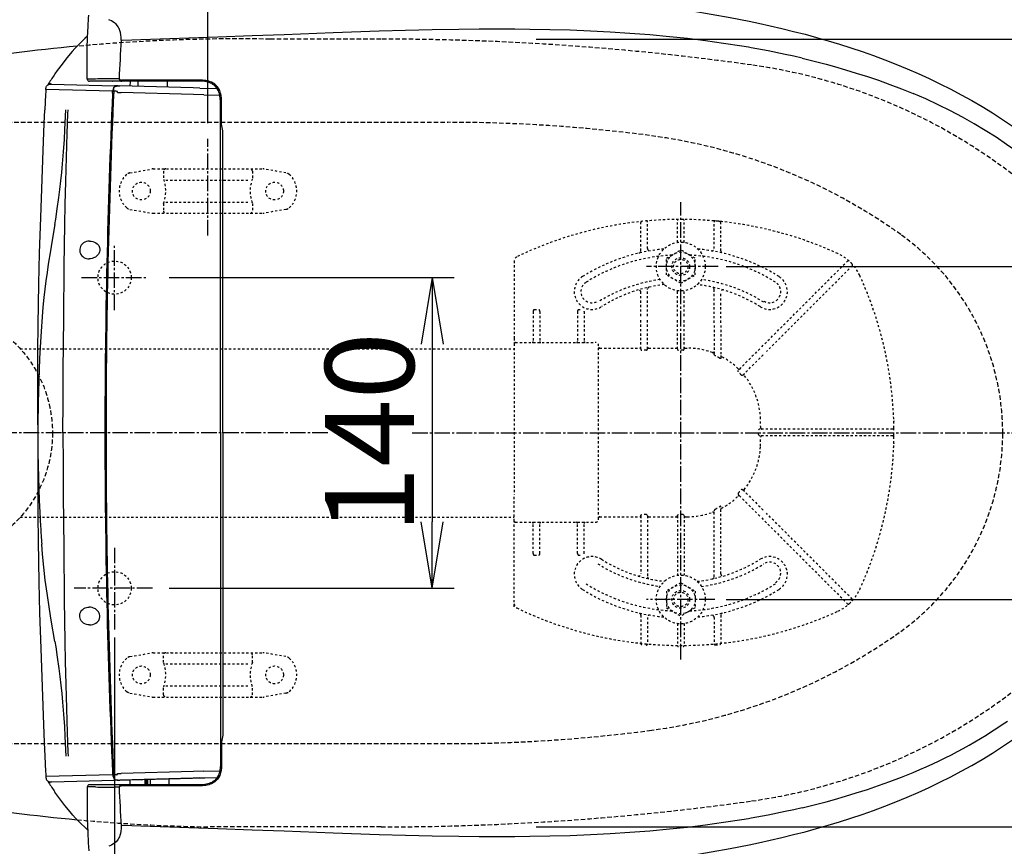
# Model space of a CAD drawing. Extents: x -22355 to 2010, y -22466 to 2905.
# Drawn here: x 587 to 1031, y 2224 to 2596 of the extents above; entities that cross this region are included whole.
import ezdxf

# ---------------------------------------------------------------- set-up
doc = ezdxf.new("R2010")
doc.units = 0
for name, pattern in [('EXLTYPE1', [3, 2, -1]), ('EXLTYPE2', [2, 1, -1]), ('EXLTYPE3', [10, 7, -1, 1, -1])]:
    doc.linetypes.add(name, pattern=pattern)
doc.layers.get('0').update_dxf_attribs({"linetype": 'CONTINUOUS'})
doc.layers.get('DEFPOINTS').update_dxf_attribs({"linetype": 'CONTINUOUS'})
for name, color, linetype in [('便器', 7, 'CONTINUOUS'), ('便座', 7, 'CONTINUOUS'), ('寸法', 7, 'CONTINUOUS'), ('ｱｼﾞｬｽﾀｰ', 7, 'CONTINUOUS')]:
    doc.layers.add(name, color=color, linetype=linetype)
doc.styles.add('EXCADDIM1', font='monotxt', dxfattribs={"width": 0.84, "bigfont": 'extfont'})
doc.styles.add('EXCADDIM3', font='monotxt', dxfattribs={"width": 0.74, "bigfont": 'extfont'})
doc.styles.get("Standard").update_dxf_attribs({"font": 'monotxt', "bigfont": 'extfont'})
doc.dimstyles.new('ISO-25', dxfattribs={"dimtxt": 2.5, "dimasz": 2.5, "dimexe": 1.25, "dimexo": 0.625, "dimtad": 1, "dimtxsty": 'STANDARD', "dimcen": 2.5, "dimazin": 3, "dimtfac": 1, "dimtmove": 0, "dimatfit": 3})

# ---------------------------------------------------------------- blocks, each defined once
blk = doc.blocks.new('EX_NORM')
at = {"color": 0, "linetype": 'CONTINUOUS'}
for q in [(-1, 0.167), (-1, 0), (-1, -0.167)]:
    blk.add_line((0, 0), q, dxfattribs=at)
blk = doc.blocks.new('*D33')
at = {"layer": 'DEFPOINTS', "color": 0}
for p in [(814.93, 2587.5), (814.93, 2232.5), (1243.5, 2232.5)]:
    blk.add_point(p, dxfattribs=at)
at = {"layer": '寸法', "color": 3, "linetype": 'CONTINUOUS'}
for p, q in [((819.93, 2587.5), (1253.5, 2587.5)), ((1243.5, 2557.5), (1243.5, 2262.5)), ((819.93, 2232.5), (1253.5, 2232.5))]:
    blk.add_line(p, q, dxfattribs=at)
at = {"layer": '寸法', "color": 3, "xscale": 30, "yscale": 30, "zscale": 30}
for p, rotation in [((1243.5, 2587.5), 90), ((1243.5, 2232.5), 270)]:
    blk.add_blockref('EX_NORM', p, dxfattribs=dict(at, rotation=rotation))
at = {"layer": '寸法', "color": 2, "insert": (1220, 2410), "char_height": 40, "attachment_point": 5, "rotation": 90, "style": 'EXCADDIM1'}
blk.add_mtext('355', dxfattribs=at)
blk = doc.blocks.new('*D34')
at = {"layer": 'DEFPOINTS', "color": 0}
for p in [(887, 2485), (887, 2335), (1181.5, 2335)]:
    blk.add_point(p, dxfattribs=at)
at = {"layer": '寸法', "color": 3, "linetype": 'CONTINUOUS'}
for p, q in [((905.5, 2485), (1191.5, 2485)), ((1181.5, 2455), (1181.5, 2365)), ((905.5, 2335), (1191.5, 2335))]:
    blk.add_line(p, q, dxfattribs=at)
at = {"layer": '寸法', "color": 3, "xscale": 30, "yscale": 30, "zscale": 30}
for p, rotation in [((1181.5, 2485), 90), ((1181.5, 2335), 270)]:
    blk.add_blockref('EX_NORM', p, dxfattribs=dict(at, rotation=rotation))
at = {"layer": '寸法', "color": 2, "insert": (1158, 2410), "char_height": 40, "attachment_point": 5, "rotation": 90, "style": 'EXCADDIM1'}
blk.add_mtext('150', dxfattribs=at)
blk = doc.blocks.new('*D35')
at = {"layer": 'DEFPOINTS', "color": 0}
for p in [(1100, 2410), (630, 2347), (630, 2086)]:
    blk.add_point(p, dxfattribs=at)
at = {"layer": '寸法', "color": 3, "linetype": 'CONTINUOUS'}
for p, q in [((630, 2317.8), (630, 2076)), ((1070, 2086), (660, 2086))]:
    blk.add_line(p, q, dxfattribs=at)
at = {"layer": '寸法', "color": 3, "xscale": 30, "yscale": 30, "zscale": 30, "rotation": 180}
blk.add_blockref('EX_NORM', (630, 2086), dxfattribs=at)
at = {"layer": '寸法', "color": 3, "xscale": 30, "yscale": 30, "zscale": 30}
blk.add_blockref('EX_NORM', (1100, 2086), dxfattribs=at)
at = {"layer": '寸法', "color": 2, "insert": (865, 2109.5), "char_height": 40, "attachment_point": 5, "style": 'EXCADDIM1'}
blk.add_mtext('470', dxfattribs=at)
blk = doc.blocks.new('*D36')
at = {"layer": 'DEFPOINTS', "color": 0}
for p in [(1100, 2410), (345, 2399), (345, 1977)]:
    blk.add_point(p, dxfattribs=at)
at = {"layer": '寸法', "color": 3, "linetype": 'CONTINUOUS'}
for p, q in [((1100, 2403), (1100, 1967)), ((1070, 1977), (375, 1977))]:
    blk.add_line(p, q, dxfattribs=at)
at = {"layer": '寸法', "color": 3, "xscale": 30, "yscale": 30, "zscale": 30, "rotation": 180}
blk.add_blockref('EX_NORM', (345, 1977), dxfattribs=at)
at = {"layer": '寸法', "color": 3, "xscale": 30, "yscale": 30, "zscale": 30}
blk.add_blockref('EX_NORM', (1100, 1977), dxfattribs=at)
at = {"layer": '寸法', "color": 2, "insert": (722.5, 2000.5), "char_height": 40, "attachment_point": 5, "style": 'EXCADDIM1'}
blk.add_mtext('755', dxfattribs=at)
blk = doc.blocks.new('*D39')
at = {"layer": 'DEFPOINTS', "color": 0}
for p in [(672, 2740), (672, 2542.6), (345, 2410)]:
    blk.add_point(p, dxfattribs=at)
at = {"layer": '寸法', "color": 3, "linetype": 'CONTINUOUS'}
for p, q in [((672, 2549.6), (672, 2750)), ((375, 2740), (642, 2740))]:
    blk.add_line(p, q, dxfattribs=at)
at = {"layer": '寸法', "color": 3, "xscale": 30, "yscale": 30, "zscale": 30, "rotation": 180}
blk.add_blockref('EX_NORM', (345, 2740), dxfattribs=at)
at = {"layer": '寸法', "color": 3, "xscale": 30, "yscale": 30, "zscale": 30}
blk.add_blockref('EX_NORM', (672, 2740), dxfattribs=at)
at = {"layer": '寸法', "color": 2, "insert": (508.5, 2763.5), "char_height": 40, "attachment_point": 5, "style": 'EXCADDIM1'}
blk.add_mtext('（327）', dxfattribs=at)
blk = doc.blocks.new('*D40')
at = {"layer": 'DEFPOINTS', "color": 0}
for p in [(647.63, 2480), (647.63, 2340), (773, 2340)]:
    blk.add_point(p, dxfattribs=at)
at = {"layer": '寸法', "color": 3, "linetype": 'CONTINUOUS'}
for p, q in [((654.63, 2480), (783, 2480)), ((773, 2450), (773, 2370)), ((654.63, 2340), (783, 2340))]:
    blk.add_line(p, q, dxfattribs=at)
at = {"layer": '寸法', "color": 3, "xscale": 30, "yscale": 30, "zscale": 30}
for p, rotation in [((773, 2480), 90), ((773, 2340), 270)]:
    blk.add_blockref('EX_NORM', p, dxfattribs=dict(at, rotation=rotation))
at = {"layer": '寸法', "color": 2, "insert": (750, 2410), "char_height": 40, "attachment_point": 5, "rotation": 90, "style": 'EXCADDIM3'}
blk.add_mtext('140', dxfattribs=at)
blk = doc.blocks.new('*D44')
at = {"layer": 'DEFPOINTS', "color": 0}
for p in [(364.68, 2410), (1100, 2410), (364.68, 2028)]:
    blk.add_point(p, dxfattribs=at)
at = {"layer": '寸法', "color": 3, "linetype": 'CONTINUOUS'}
for p, q in [((364.68, 2403), (364.68, 2018)), ((1070, 2028), (394.68, 2028))]:
    blk.add_line(p, q, dxfattribs=at)
at = {"layer": '寸法', "color": 3, "xscale": 30, "yscale": 30, "zscale": 30, "rotation": 180}
blk.add_blockref('EX_NORM', (364.68, 2028), dxfattribs=at)
at = {"layer": '寸法', "color": 3, "xscale": 30, "yscale": 30, "zscale": 30}
blk.add_blockref('EX_NORM', (1100, 2028), dxfattribs=at)
at = {"layer": '寸法', "color": 2, "insert": (732.34, 2051.5), "char_height": 40, "attachment_point": 5, "style": 'EXCADDIM1'}
blk.add_mtext('735', dxfattribs=at)

msp = doc.modelspace()

# ---------------------------------------------------------------- linework, layer by layer
at = {"layer": '便器', "color": 2, "linetype": 'EXLTYPE1'}
for p, q in [((750, 2587.5), (700, 2587.5)), ((750, 2232.5), (672.275, 2232.5))]:
    msp.add_line(p, q, dxfattribs=at)
at = {"layer": '便器', "color": 6, "linetype": 'EXLTYPE1'}
for p, q in [((443.784, 2550), (780, 2550)), ((443.784, 2270), (780, 2270))]:
    msp.add_line(p, q, dxfattribs=at)
at = {"layer": '便器', "color": 6, "linetype": 'EXLTYPE3'}
msp.add_line((672, 2499), (672, 2542.6), dxfattribs=at)
at = {"layer": '便器', "color": 6, "linetype": 'EXLTYPE2'}
for p, q in [((636.894, 2527.212), (646.779, 2528.954)), ((647.3, 2529), (696.775, 2529)), ((652.037, 2528), (652.037, 2524.568)), ((692.037, 2528), (692.037, 2524.568)), ((707.18, 2527.212), (697.296, 2528.954)), ((653.037, 2524), (691.037, 2524)), ((636.894, 2510.788), (646.779, 2509.046)), ((652.037, 2513.432), (652.037, 2510)), ((653.037, 2514), (691.037, 2514)), ((692.037, 2513.432), (692.037, 2510)), ((707.18, 2510.788), (697.296, 2509.046)), ((647.3, 2509), (696.775, 2509)), ((636.894, 2309.212), (646.779, 2310.954)), ((647.3, 2311), (696.775, 2311)), ((707.18, 2309.212), (697.296, 2310.954)), ((652.037, 2306.568), (652.037, 2310)), ((692.037, 2306.568), (692.037, 2310)), ((653.037, 2306), (691.037, 2306)), ((636.894, 2292.788), (646.779, 2291.046)), ((652.037, 2292), (652.037, 2295.432)), ((653.037, 2296), (691.037, 2296)), ((692.037, 2292), (692.037, 2295.432)), ((707.18, 2292.788), (697.296, 2291.046)), ((647.3, 2291), (696.775, 2291))]:
    msp.add_line(p, q, dxfattribs=at)
for centre in [(642.037, 2519), (702.037, 2519), (642.037, 2301), (702.037, 2301)]:
    msp.add_circle(centre, 4, dxfattribs=at)
at = {"layer": '便器', "color": 2, "linetype": 'EXLTYPE2'}
for centre in [(630, 2480), (630, 2340)]:
    msp.add_circle(centre, 7.5, dxfattribs=at)
at = {"layer": '便器', "color": 2, "linetype": 'EXLTYPE1'}
for centre, radius, start, end in [((686.137, 1787.62), 800, 89.007106, 95.237409), ((750, 1387.5), 1200, 82.004546, 90), ((882.14, 2328.265), 250, 42.93152, 82.00455), ((882.14, 2491.735), 250, 277.99545, 317.06848), ((750, 3432.5), 1200, 270, 277.995454), ((686.137, 3032.38), 800, 264.760949, 269.007106)]:
    msp.add_arc(centre, radius, start, end, dxfattribs=at)
at = {"layer": '便器', "color": 2, "linetype": 'CONTINUOUS'}
for centre, start, end in [((686.137, 1787.62), 95.237409, 99.338835), ((686.137, 3032.38), 260.661163, 264.760949)]:
    msp.add_arc(centre, 800, start, end, dxfattribs=at)
at = {"layer": '便器', "color": 6, "linetype": 'EXLTYPE1'}
for centre, radius, start, end in [((780, 1850), 700, 82.533351, 90), ((838.477, 2296.184), 250, 54.38706, 82.53335), ((920, 2410), 110, 0, 54.38706), ((920, 2410), 110, 305.61294, 0), ((838.477, 2523.816), 250, 277.46665, 305.61294), ((780, 2970), 700, 270, 277.466649)]:
    msp.add_arc(centre, radius, start, end, dxfattribs=at)
at = {"layer": '便器', "color": 6, "linetype": 'EXLTYPE2'}
for centre, radius, start, end in [((647.3, 2526), 3, 90, 100), ((653.037, 2528), 1, 90, 180), ((691.037, 2528), 1, 0, 90), ((696.775, 2526), 3, 80, 90), ((642.037, 2519), 10, 131.32166, 228.67834), ((637.415, 2524.257), 3, 100, 131.32166), ((637.037, 2519), 16, 339.63587, 20.36413), ((707.037, 2519), 16, 159.63587, 200.36413), ((706.659, 2524.257), 3, 48.67834, 80), ((702.037, 2519), 10, 311.32166, 48.67834), ((637.415, 2513.743), 3, 228.67834, 260), ((706.659, 2513.743), 3, 280, 311.32166), ((647.3, 2512), 3, 260, 270), ((653.037, 2510), 1, 180, 270), ((655.157, 2509.3), 0.3, 270, 345.06858), ((691.037, 2510), 1, 270, 0), ((696.775, 2512), 3, 270, 280), ((647.3, 2308), 3, 90, 100), ((653.037, 2310), 1, 90, 180), ((655.157, 2310.7), 0.3, 14.93142, 90), ((691.037, 2310), 1, 0, 90), ((696.775, 2308), 3, 80, 90), ((642.037, 2301), 10, 131.32166, 228.67834), ((637.415, 2306.257), 3, 100, 131.32166), ((637.037, 2301), 16, 339.63587, 20.36413), ((707.037, 2301), 16, 159.63587, 200.36413), ((706.659, 2306.257), 3, 48.67834, 80), ((702.037, 2301), 10, 311.32166, 48.67834), ((637.415, 2295.743), 3, 228.67834, 260), ((706.659, 2295.743), 3, 280, 311.32166), ((647.3, 2294), 3, 260, 270), ((653.037, 2292), 1, 180, 270), ((691.037, 2292), 1, 270, 0), ((696.775, 2294), 3, 270, 280)]:
    msp.add_arc(centre, radius, start, end, dxfattribs=at)
at = {"layer": '便座', "color": 6, "linetype": 'CONTINUOUS'}
for p, q in [((633.627, 2586.942), (632.877, 2586.981)), ((940.433, 2587.886), (940.431, 2587.887)), ((939.692, 2578.877), (939.722, 2578.87)), ((967.132, 2580.138), (967.126, 2580.14)), ((621.324, 2569.518), (617.692, 2569.484)), ((622.19, 2568.496), (618.692, 2568.496)), ((631.243, 2568.496), (622.19, 2568.496)), ((628.964, 2568.496), (628.986, 2568.496)), ((628.98, 2568.496), (628.986, 2568.496)), ((632.018, 2569.53), (629.888, 2569.536)), ((631.245, 2568.496), (631.243, 2568.496)), ((633.214, 2568.496), (631.245, 2568.496)), ((668.626, 2568.496), (633.214, 2568.496)), ((668.652, 2568.996), (633.232, 2568.996)), ((636.957, 2568.451), (636.9, 2566.281)), ((640.598, 2566.184), (640.586, 2568.496)), ((647.408, 2568.497), (647.368, 2568.496)), ((647.398, 2568.497), (647.368, 2568.496)), ((653.665, 2568.496), (653.651, 2565.842)), ((665.105, 2568.497), (665.068, 2568.496)), ((629.079, 2564.017), (598.996, 2564.822)), ((599.85, 2566.772), (599.882, 2566.83)), ((601.61, 2567.205), (600.335, 2567.58)), ((601.559, 2567.206), (629.903, 2566.464)), ((629.053, 2563.146), (629.073, 2563.586)), ((629.073, 2563.586), (629.092, 2564.017)), ((629.092, 2564.017), (629.079, 2564.017)), ((629.573, 2563.574), (629.659, 2565.486)), ((629.592, 2564.004), (629.673, 2565.788)), ((630.758, 2563.973), (629.592, 2564.004)), ((629.659, 2565.486), (629.673, 2565.788)), ((631.603, 2566.419), (629.903, 2566.464)), ((631.341, 2563.458), (632.981, 2563.385)), ((631.603, 2566.419), (632.374, 2566.399)), ((665.423, 2565.534), (632.374, 2566.399)), ((665.482, 2562.535), (632.981, 2563.385)), ((668.423, 2565.455), (665.423, 2565.534)), ((668.423, 2565.455), (676.189, 2565.252)), ((670.376, 2565.43), (670.375, 2565.404)), ((629.408, 2559.838), (629.483, 2561.557)), ((665.487, 2562.535), (665.482, 2562.535)), ((670.173, 2562.456), (665.487, 2562.535)), ((670.176, 2562.456), (670.173, 2562.456)), ((670.176, 2562.456), (677.371, 2562.268)), ((677.626, 2410.83), (677.626, 2559.498)), ((608.954, 2553.775), (609.019, 2555.646)), ((677.626, 2409.998), (677.626, 2410.83)), ((677.626, 2409.998), (677.626, 2260.498)), ((677.576, 2368.417), (677.599, 2368.417)), ((608.954, 2266.219), (609.019, 2264.348)), ((665.482, 2257.46), (632.981, 2256.609)), ((665.487, 2257.46), (665.482, 2257.46)), ((670.173, 2257.538), (665.487, 2257.46)), ((670.176, 2257.538), (670.173, 2257.538)), ((670.176, 2257.538), (677.371, 2257.727)), ((629.079, 2255.977), (598.996, 2255.172)), ((599.85, 2253.222), (599.882, 2253.164)), ((601.559, 2252.788), (629.903, 2253.53)), ((629.053, 2256.848), (629.073, 2256.409)), ((629.073, 2256.409), (629.092, 2255.977)), ((629.092, 2255.977), (629.079, 2255.977)), ((629.573, 2256.42), (629.659, 2254.508)), ((630.758, 2256.021), (629.592, 2255.991)), ((629.659, 2254.508), (629.673, 2254.207)), ((631.603, 2253.575), (629.903, 2253.53)), ((631.341, 2256.537), (632.981, 2256.609)), ((631.603, 2253.575), (676.189, 2254.743)), ((631.603, 2253.575), (632.374, 2253.595)), ((665.423, 2254.461), (632.374, 2253.595)), ((636.798, 2253.711), (636.786, 2251.498)), ((643.785, 2251.498), (643.776, 2253.894)), ((644.43, 2251.498), (644.421, 2253.911)), ((644.814, 2253.921), (644.823, 2251.498)), ((645.941, 2253.95), (645.949, 2251.498)), ((654.451, 2254.173), (654.465, 2251.498)), ((668.423, 2254.539), (665.423, 2254.461)), ((668.423, 2254.539), (676.189, 2254.743)), ((670.376, 2254.564), (670.375, 2254.59)), ((601.61, 2252.79), (600.335, 2252.414)), ((621.324, 2250.476), (617.692, 2250.51)), ((622.19, 2251.498), (618.692, 2251.498)), ((631.243, 2251.498), (622.19, 2251.498)), ((632.018, 2250.464), (629.888, 2250.458)), ((631.245, 2251.498), (631.243, 2251.498)), ((633.214, 2251.498), (631.245, 2251.498)), ((668.626, 2251.498), (633.214, 2251.498)), ((668.652, 2250.998), (633.232, 2250.998)), ((939.692, 2241.12), (939.722, 2241.126)), ((967.132, 2239.858), (967.126, 2239.856)), ((633.627, 2233.052), (632.877, 2233.013)), ((940.433, 2232.11), (940.431, 2232.109))]:
    msp.add_line(p, q, dxfattribs=at)
at = {"layer": '便座', "color": 6, "linetype": 'EXLTYPE3'}
for p, q in [((630, 2465.399), (630, 2494.799)), ((615.1, 2480), (644.4, 2480)), ((764, 2409.998), (1122.435, 2409.998)), ((630, 2358.3), (630, 2321.5)), ((647, 2340), (611.8, 2340))]:
    msp.add_line(p, q, dxfattribs=at)
at = {"layer": '便座', "color": 6, "linetype": 'CONTINUOUS', "flags": 128}
for points in [[(818.135, 2608.15), (830.67, 2607.185), (839.079, 2606.455), (847.524, 2605.648), (856, 2604.757), (864.502, 2603.776), (873.024, 2602.697), (881.563, 2601.512), (890.111, 2600.215), (898.666, 2598.796), (907.219, 2597.248), (915.766, 2595.562), (920.034, 2594.665)], [(617.692, 2569.484), (617.642, 2576.956), (617.687, 2583.226), (617.808, 2588.252), (618.029, 2593.261), (618.279, 2597.002), (618.381, 2598.245)], [(632.877, 2586.981), (632.892, 2588.225), (632.8, 2589.43), (632.622, 2590.453), (632.379, 2591.326), (632.158, 2591.915), (631.907, 2592.457), (631.623, 2592.963), (631.317, 2593.422), (630.664, 2594.203), (629.972, 2594.837), (629.251, 2595.354), (628.523, 2595.77), (627.787, 2596.105), (627.392, 2596.256)], [(920.034, 2594.665), (925.293, 2593.505), (930.539, 2592.286), (935.767, 2591.004), (940.977, 2589.657), (946.166, 2588.243), (951.334, 2586.759), (956.48, 2585.203), (961.603, 2583.57), (966.706, 2581.858), (971.787, 2580.064), (976.849, 2578.183), (981.891, 2576.211), (986.91, 2574.147), (991.892, 2571.992), (996.829, 2569.746), (1001.716, 2567.409), (1006.549, 2564.978), (1011.327, 2562.452), (1016.053, 2559.825), (1020.731, 2557.089), (1025.36, 2554.241), (1029.927, 2551.284), (1034.424, 2548.217)], [(915.447, 2583.803), (912.423, 2584.314), (904.299, 2585.585), (896.167, 2586.715), (888.029, 2587.713), (879.889, 2588.586), (870.982, 2589.406), (862.078, 2590.094), (853.181, 2590.659), (844.296, 2591.11), (835.165, 2591.466), (826.059, 2591.72), (816.982, 2591.882), (810.196, 2591.95), (803.431, 2591.974), (794.22, 2591.946), (785.066, 2591.854), (772.966, 2591.649), (761.003, 2591.367), (749.196, 2591.03), (728.497, 2590.341), (706.417, 2589.478), (691.927, 2588.905), (676.55, 2588.374), (641.798, 2587.222), (633.627, 2586.944)], [(617.826, 2588.797), (616.631, 2587.741), (614.32, 2585.54), (612.11, 2583.237), (610.894, 2581.883), (608.545, 2579.094), (606.306, 2576.223), (604.168, 2573.287), (603.132, 2571.799)], [(939.692, 2578.877), (935.871, 2579.757), (932.043, 2580.599), (924.37, 2582.167), (916.678, 2583.588), (915.446, 2583.803)], [(939.722, 2578.869), (943.223, 2578.023), (950.483, 2576.146), (954.234, 2575.115), (959.122, 2573.709), (964.044, 2572.219), (969.049, 2570.623), (974.088, 2568.924), (979.165, 2567.11), (984.339, 2565.144), (989.692, 2562.969)], [(632.732, 2569.148), (632.96, 2569.036), (633.232, 2568.996)], [(661.725, 2568.589), (661.726, 2568.586)], [(668.626, 2568.496), (668.627, 2568.497), (668.628, 2568.498), (668.629, 2568.501), (668.632, 2568.511), (668.64, 2568.569)], [(677.626, 2559.496), (677.571, 2560.84), (677.433, 2561.936), (677.183, 2563.046), (677.006, 2563.598), (676.791, 2564.143), (676.34, 2565.014), (675.767, 2565.817), (675.079, 2566.524), (674.294, 2567.116), (673.756, 2567.429), (673.201, 2567.693), (672.625, 2567.913), (672.045, 2568.09), (671.331, 2568.255), (670.621, 2568.371), (669.274, 2568.484), (668.626, 2568.496)], [(678.188, 2559.496), (678.131, 2560.881), (677.987, 2562.018), (677.725, 2563.176), (677.54, 2563.755), (677.313, 2564.328), (676.895, 2565.151), (676.374, 2565.925), (675.751, 2566.627), (675.098, 2567.195), (674.386, 2567.674), (673.637, 2568.064), (673.024, 2568.315), (672.406, 2568.518), (671.724, 2568.691), (671.047, 2568.819), (670.337, 2568.912), (669.635, 2568.969), (668.652, 2568.996)], [(598.996, 2564.822), (599.036, 2565.246), (599.114, 2565.629), (599.231, 2565.97), (599.387, 2566.27), (599.581, 2566.528), (599.814, 2566.745), (600.086, 2566.92), (600.396, 2567.054), (600.745, 2567.146), (601.133, 2567.197), (601.603, 2567.205)], [(629.659, 2565.486), (629.481, 2565.267), (629.337, 2565.024), (629.147, 2564.466), (629.092, 2564.017)], [(629.673, 2565.788), (629.933, 2566.016), (630.209, 2566.178), (630.505, 2566.293), (630.813, 2566.367), (631.128, 2566.408), (631.603, 2566.419)], [(629.673, 2565.788), (629.993, 2566.056), (630.231, 2566.188), (630.741, 2566.353), (631.168, 2566.411), (631.603, 2566.419)], [(678.756, 2409.998), (678.756, 2544.467), (678.738, 2545.51), (678.676, 2546.18), (678.571, 2546.847), (678.417, 2547.638), (678.281, 2548.431), (678.209, 2549.128), (678.188, 2549.826), (678.188, 2550.439), (678.188, 2559.498)], [(1067.147, 2507.86), (1063.826, 2511.731), (1060.355, 2515.533), (1056.731, 2519.264), (1052.955, 2522.922), (1049.024, 2526.506), (1044.938, 2530.015), (1040.695, 2533.447), (1036.295, 2536.8), (1031.736, 2540.072), (1027.017, 2543.262), (1022.138, 2546.366), (1017.096, 2549.384), (1011.892, 2552.312), (1006.524, 2555.148), (1000.991, 2557.89), (995.294, 2560.534), (989.692, 2562.969)], [(595.418, 2413.663), (595.421, 2414.733), (595.425, 2423.885), (595.468, 2447.238), (595.534, 2458.634), (595.641, 2467.998), (595.824, 2477.268), (596.213, 2491.02), (596.758, 2507.149), (597.85, 2537.346), (598.329, 2549.537), (598.585, 2555.648)], [(603.085, 2503.998), (603.466, 2506.311), (604.191, 2511.007), (604.899, 2516.067), (605.372, 2519.795), (605.813, 2523.615), (606.207, 2527.399), (606.565, 2531.243), (607.007, 2536.732), (607.383, 2542.327), (607.637, 2546.737), (608.086, 2555.648)], [(607.61, 2503.998), (607.776, 2512.922), (608.026, 2523.362), (608.661, 2545.027), (608.954, 2553.777)], [(603.085, 2503.998), (601.738, 2496.034), (601.077, 2492.046), (600.132, 2486.059), (599.58, 2482.308), (599.065, 2478.553), (598.593, 2474.794), (598.166, 2471.03), (597.731, 2466.7), (597.355, 2462.365), (596.875, 2455.753), (596.734, 2453.546), (596.19, 2443.593), (595.793, 2433.633), (595.537, 2423.669), (595.418, 2413.706)], [(606.748, 2409.998), (606.777, 2424.093), (606.856, 2438.188), (607.067, 2461.679), (607.348, 2485.17), (607.61, 2503.998)], [(618.721, 2496.498), (617.989, 2496.446), (617.269, 2496.286), (616.576, 2496.012), (615.995, 2495.667), (615.461, 2495.221), (614.996, 2494.67), (614.669, 2494.112), (614.43, 2493.487), (614.298, 2492.815), (614.283, 2492.164), (614.376, 2491.525), (614.57, 2490.923), (614.851, 2490.379), (615.203, 2489.906), (615.647, 2489.473), (616.139, 2489.126), (616.665, 2488.859), (617.266, 2488.656), (617.886, 2488.537), (618.516, 2488.498)], [(618.721, 2496.498), (619.467, 2496.445), (620.206, 2496.285), (620.925, 2496.017), (621.531, 2495.685), (622.098, 2495.257), (622.601, 2494.725), (622.819, 2494.42), (623.008, 2494.089), (623.235, 2493.521), (623.357, 2492.91), (623.359, 2492.279), (623.251, 2491.69), (623.045, 2491.136), (622.761, 2490.634), (622.341, 2490.105), (621.858, 2489.658), (621.333, 2489.289), (620.92, 2489.061), (620.494, 2488.874), (619.844, 2488.665), (619.182, 2488.54), (618.516, 2488.498)], [(606.748, 2409.998), (606.777, 2395.903), (606.856, 2381.808), (607.067, 2358.317), (607.348, 2334.827), (607.61, 2315.998)], [(678.756, 2409.998), (678.756, 2275.529), (678.738, 2274.486), (678.676, 2273.816), (678.571, 2273.15), (678.417, 2272.358), (678.281, 2271.566), (678.209, 2270.868), (678.188, 2270.17), (678.188, 2269.557), (678.188, 2260.498)], [(595.418, 2406.333), (595.421, 2405.263), (595.425, 2396.111), (595.468, 2372.758), (595.534, 2361.362), (595.641, 2351.999), (595.824, 2342.729), (596.213, 2328.976), (596.758, 2312.847), (597.85, 2282.65), (598.329, 2270.459), (598.585, 2264.348)], [(595.418, 2406.29), (595.466, 2400.878), (595.553, 2395.482), (595.68, 2390.126), (595.846, 2384.797), (596.05, 2379.525), (596.294, 2374.288), (596.645, 2367.909)], [(603.085, 2315.998), (601.447, 2325.703), (600.656, 2330.562), (599.554, 2337.866), (598.774, 2343.722), (598.099, 2349.589), (597.536, 2355.465), (597.181, 2359.874)], [(618.721, 2323.498), (617.989, 2323.55), (617.269, 2323.71), (616.576, 2323.984), (615.995, 2324.329), (615.461, 2324.775), (614.996, 2325.326), (614.669, 2325.884), (614.43, 2326.509), (614.298, 2327.181), (614.283, 2327.833), (614.376, 2328.472), (614.57, 2329.073), (614.851, 2329.617), (615.203, 2330.091), (615.647, 2330.523), (616.139, 2330.871), (616.665, 2331.137), (617.266, 2331.34), (617.886, 2331.459), (618.516, 2331.498)], [(618.721, 2323.498), (619.467, 2323.551), (620.206, 2323.711), (620.925, 2323.979), (621.531, 2324.311), (622.098, 2324.74), (622.601, 2325.271), (622.819, 2325.576), (623.008, 2325.907), (623.235, 2326.475), (623.357, 2327.086), (623.359, 2327.717), (623.251, 2328.307), (623.045, 2328.86), (622.761, 2329.362), (622.341, 2329.891), (621.858, 2330.338), (621.333, 2330.707), (620.92, 2330.935), (620.494, 2331.122), (619.844, 2331.331), (619.182, 2331.456), (618.516, 2331.498)], [(603.085, 2315.998), (603.466, 2313.685), (604.191, 2308.989), (604.899, 2303.929), (605.372, 2300.201), (605.813, 2296.382), (606.207, 2292.597), (606.565, 2288.753), (607.007, 2283.264), (607.383, 2277.669), (607.637, 2273.259), (608.086, 2264.348)], [(607.61, 2315.998), (607.776, 2307.075), (608.026, 2296.635), (608.661, 2274.97), (608.954, 2266.219)], [(989.692, 2257.028), (992.653, 2258.295), (995.581, 2259.591), (998.458, 2260.909), (1001.302, 2262.256), (1004.097, 2263.623), (1006.857, 2265.019), (1009.568, 2266.434), (1012.244, 2267.877), (1014.872, 2269.339), (1017.466, 2270.827), (1020.011, 2272.334), (1022.523, 2273.868), (1024.986, 2275.419), (1027.415, 2276.996), (1029.796, 2278.59), (1032.144, 2280.209)], [(920.034, 2225.331), (925.293, 2226.491), (930.539, 2227.71), (935.767, 2228.992), (940.977, 2230.339), (946.166, 2231.753), (951.334, 2233.237), (956.48, 2234.794), (961.603, 2236.426), (966.706, 2238.138), (971.787, 2239.933), (976.849, 2241.814), (981.891, 2243.785), (986.91, 2245.849), (991.892, 2248.004), (996.829, 2250.25), (1001.716, 2252.588), (1006.549, 2255.018), (1011.327, 2257.544), (1016.053, 2260.172), (1020.731, 2262.907), (1025.36, 2265.755), (1029.927, 2268.712), (1034.424, 2271.779)], [(677.626, 2260.498), (677.571, 2259.154), (677.433, 2258.058), (677.183, 2256.949), (677.006, 2256.396), (676.791, 2255.852), (676.34, 2254.98), (675.767, 2254.177), (675.079, 2253.47), (674.294, 2252.878), (673.756, 2252.565), (673.201, 2252.302), (672.625, 2252.082), (672.045, 2251.905), (671.331, 2251.739), (670.621, 2251.623), (669.274, 2251.51), (668.626, 2251.498)], [(678.188, 2260.498), (678.131, 2259.113), (677.987, 2257.976), (677.725, 2256.818), (677.54, 2256.239), (677.313, 2255.666), (676.895, 2254.843), (676.374, 2254.069), (675.751, 2253.367), (675.098, 2252.8), (674.386, 2252.32), (673.637, 2251.93), (673.024, 2251.679), (672.406, 2251.476), (671.724, 2251.303), (671.047, 2251.175), (670.337, 2251.082), (669.635, 2251.026), (668.652, 2250.998)], [(598.996, 2255.172), (599.036, 2254.748), (599.114, 2254.365), (599.231, 2254.024), (599.387, 2253.724), (599.581, 2253.466), (599.814, 2253.249), (600.086, 2253.074), (600.396, 2252.94), (600.745, 2252.848), (601.133, 2252.797), (601.603, 2252.789)], [(629.092, 2255.977), (629.128, 2255.627), (629.203, 2255.305), (629.309, 2255.027), (629.45, 2254.773), (629.659, 2254.508)], [(629.673, 2254.207), (629.858, 2254.036), (630.267, 2253.79), (630.716, 2253.647), (631.155, 2253.585), (631.603, 2253.575)], [(939.722, 2241.127), (943.223, 2241.973), (950.483, 2243.85), (954.234, 2244.881), (959.122, 2246.287), (964.044, 2247.777), (969.049, 2249.374), (974.088, 2251.072), (979.165, 2252.886), (984.339, 2254.853), (989.692, 2257.028)], [(617.692, 2250.51), (617.643, 2242.137), (617.698, 2236.115), (617.868, 2230.09), (618.116, 2225.294), (618.385, 2221.713)], [(633.232, 2250.998), (632.96, 2250.958), (632.732, 2250.846)], [(617.826, 2231.197), (616.42, 2232.445), (615.051, 2233.734), (613.719, 2235.061), (612.421, 2236.422), (611.156, 2237.814), (609.924, 2239.235), (607.552, 2242.148), (605.292, 2245.141), (603.132, 2248.195)], [(939.692, 2241.12), (935.871, 2240.239), (932.043, 2239.398), (924.37, 2237.83), (916.678, 2236.408), (915.446, 2236.194)], [(915.447, 2236.194), (912.423, 2235.682), (904.299, 2234.411), (896.167, 2233.281), (888.029, 2232.283), (879.889, 2231.41), (870.982, 2230.591), (862.078, 2229.903), (853.181, 2229.337), (844.296, 2228.886), (835.165, 2228.53), (826.059, 2228.276), (816.982, 2228.114), (810.196, 2228.047), (803.431, 2228.022), (794.22, 2228.05), (785.066, 2228.142), (772.966, 2228.348), (761.003, 2228.629), (749.196, 2228.966), (728.497, 2229.655), (706.417, 2230.518), (691.927, 2231.091), (676.55, 2231.623), (641.798, 2232.774), (633.627, 2233.052)], [(632.877, 2233.013), (632.892, 2231.769), (632.8, 2230.564), (632.622, 2229.541), (632.379, 2228.669), (632.158, 2228.079), (631.907, 2227.537), (631.623, 2227.031), (631.317, 2226.572), (630.664, 2225.791), (629.972, 2225.157), (629.251, 2224.64), (628.523, 2224.224), (627.787, 2223.889), (627.392, 2223.738)], [(818.135, 2211.846), (830.67, 2212.811), (839.079, 2213.541), (847.524, 2214.348), (856, 2215.239), (864.502, 2216.22), (873.024, 2217.299), (881.563, 2218.484), (890.111, 2219.781), (898.666, 2221.2), (907.219, 2222.748), (915.766, 2224.434), (920.034, 2225.331)]]:
    msp.add_lwpolyline(points, dxfattribs=at)
at = {"layer": '便座', "color": 6, "linetype": 'CONTINUOUS'}
for centre, radius, start, end in [((3934.563, 2415.767), 3306.123, 177.0315, 177.334282), ((736.67, 2480.26), 161.901, 145.56986, 147.36134), ((618.691, 2569.496), 1, 180.69935, 270.00606), ((627.35, 1766.805), 802.736, 89.818846, 90.430064), ((633.866, 2572.139), 3.198, 234.69007, 249.24281), ((633.799, 2570.119), 1.876, 198.27926, 224.66163), ((633.21, 2569.561), 1.065, 225.60513, 270.22433), ((664.385, 2569.161), 2.008, 199.3259, 199.32956), ((3975.046, 2409.226), 3379.634, 177.3612, 177.516915), ((612.269, 2559.871), 14.208, 147.13925, 150.93591), ((4054.846, 2410.027), 3428.713, 177.426066, 180.000487), ((630.728, 2560.879), 3.094, 79.14993, 89.44999), ((629.579, 2563.58), 1.765, 356.0277, 11.00382), ((4054.931, 2410.032), 3429.297, 177.440922, 180.000563), ((1327.962, 2409.999), 732.553, 179.71004, 180.000037), ((1327.962, 2409.998), 732.553, 179.999962, 180.289958), ((4054.931, 2409.965), 3429.298, 179.999442, 182.559076), ((4054.846, 2409.969), 3428.713, 179.999511, 182.573932), ((1173.8, 2402.297), 578.178, 183.409783, 184.207754), ((3975.047, 2410.769), 3379.634, 182.483084, 182.638798), ((612.269, 2260.123), 14.208, 209.06409, 212.86076), ((630.728, 2259.116), 3.094, 270.55002, 280.85008), ((629.579, 2256.414), 1.765, 348.99619, 3.9723), ((736.698, 2339.752), 161.934, 212.63889, 214.43), ((618.691, 2250.498), 1, 89.99474, 179.30062), ((627.349, 3053.144), 802.69, 269.569922, 270.181173), ((633.866, 2247.855), 3.198, 110.75718, 125.30993), ((633.799, 2249.875), 1.876, 135.33836, 161.72074), ((3934.563, 2404.227), 3306.123, 182.665716, 182.968505), ((633.21, 2250.433), 1.065, 89.77568, 134.39488)]:
    msp.add_arc(centre, radius, start, end, dxfattribs=at)
at = {"layer": 'ｱｼﾞｬｽﾀｰ', "color": 6, "linetype": 'EXLTYPE3'}
for p, q in [((885, 2308), (885, 2514)), ((901.8, 2485), (869.6, 2485)), ((726, 2410), (345, 2410)), ((900.3, 2335), (869.6, 2335))]:
    msp.add_line(p, q, dxfattribs=at)
at = {"layer": 'ｱｼﾞｬｽﾀｰ', "color": 6, "linetype": 'EXLTYPE2'}
for p, q in [((883.5, 2495.897), (883.5, 2505.751)), ((886.5, 2495.897), (886.5, 2505.751)), ((900.546, 2505.542), (899.543, 2505.631)), ((867, 2492.077), (867, 2504.848)), ((870, 2493.079), (870, 2505.044)), ((900, 2493.079), (900, 2505.044)), ((903.555, 2505.238), (902.552, 2505.345)), ((903, 2492.077), (903, 2504.848)), ((878.506, 2488.756), (885, 2492.506)), ((891.494, 2488.756), (885, 2492.506)), ((878.506, 2481.244), (878.506, 2488.756)), ((891.494, 2481.244), (891.494, 2488.756)), ((810, 2487.565), (810, 2452.754)), ((921.424, 2448.8), (960.113, 2487.488)), ((962.234, 2485.367), (923.546, 2446.678)), ((885, 2477.494), (878.506, 2481.244)), ((885, 2477.494), (891.494, 2481.244)), ((870, 2462.706), (870, 2474.752)), ((900, 2459.672), (900, 2474.752)), ((867, 2462.706), (867, 2473.46)), ((883.5, 2462.706), (883.5, 2474.103)), ((886.5, 2462.706), (886.5, 2474.103)), ((903, 2459.672), (903, 2473.46)), ((818.5, 2464.754), (818.5, 2451.254)), ((819, 2465.604), (821, 2465.604)), ((821.5, 2464.754), (821.5, 2451.254)), ((838.5, 2464.754), (838.5, 2451.254)), ((839, 2465.604), (839.726, 2465.604)), ((841.5, 2464.754), (841.5, 2451.254)), ((867, 2447.858), (867, 2461.506)), ((870, 2447.858), (870, 2461.506)), ((883.5, 2447.858), (883.5, 2461.506)), ((886.5, 2447.858), (886.5, 2461.506)), ((900, 2458.472), (900, 2445.847)), ((903, 2458.472), (903, 2443.746)), ((810, 2452.754), (810, 2450.254)), ((587.485, 2448), (810, 2448)), ((810, 2450.254), (810, 2438.321)), ((810.5, 2450.754), (846.5, 2450.754)), ((848, 2371.254), (848, 2448.746)), ((848.5, 2448.246), (866.5, 2448.246)), ((870.5, 2448.246), (883, 2448.246)), ((887, 2448.246), (887.911, 2448.246)), ((920.576, 2447.951), (910.949, 2438.324)), ((869.5, 2447.291), (867.5, 2447.291)), ((886, 2447.291), (884, 2447.291)), ((912.925, 2436.058), (922.697, 2445.83)), ((810, 2438.321), (810, 2382.187)), ((934.252, 2411.754), (920.591, 2411.754)), ((934.252, 2408.754), (920.591, 2408.754)), ((980.497, 2411.754), (935.452, 2411.754)), ((980.497, 2408.754), (935.452, 2408.754)), ((980.997, 2411.257), (980.988, 2412.26)), ((980.988, 2408.248), (980.997, 2409.251)), ((810, 2370.254), (810, 2382.187)), ((920.576, 2372.557), (910.949, 2382.184)), ((912.925, 2384.45), (922.697, 2374.678)), ((867, 2372.65), (867, 2346.54)), ((869.5, 2373.216), (867.5, 2373.216)), ((870, 2372.65), (870, 2345.5)), ((883.5, 2372.65), (883.5, 2345.897)), ((886, 2373.216), (884, 2373.216)), ((886.5, 2372.65), (886.5, 2345.897)), ((900, 2345.248), (900, 2374.66)), ((903, 2346.54), (903, 2376.761)), ((962.234, 2335.141), (923.546, 2373.829)), ((587.485, 2372), (810, 2372)), ((810, 2367.754), (810, 2370.254)), ((810.5, 2369.754), (846.5, 2369.754)), ((818.5, 2355.754), (818.5, 2369.254)), ((821.5, 2355.754), (821.5, 2369.254)), ((838.5, 2355.754), (838.5, 2369.254)), ((841.5, 2355.754), (841.5, 2369.254)), ((848.5, 2372.262), (866.5, 2372.262)), ((870.5, 2372.262), (883, 2372.262)), ((887, 2372.262), (887.911, 2372.262)), ((921.424, 2371.708), (960.113, 2333.02)), ((810, 2331.692), (810, 2367.754)), ((819, 2354.904), (821, 2354.904)), ((839, 2354.904), (839.726, 2354.904)), ((885, 2342.506), (878.506, 2338.756)), ((885, 2342.506), (891.494, 2338.756)), ((878.506, 2338.756), (878.506, 2331.244)), ((891.494, 2338.756), (891.494, 2331.244)), ((878.506, 2331.244), (885, 2327.494)), ((891.494, 2331.244), (885, 2327.494)), ((867, 2327.923), (867, 2315.152)), ((870, 2326.921), (870, 2314.956)), ((883.5, 2324.103), (883.5, 2314.249)), ((886.5, 2324.103), (886.5, 2314.249)), ((900, 2326.921), (900, 2314.956)), ((903, 2327.923), (903, 2315.152))]:
    msp.add_line(p, q, dxfattribs=at)
at = {"layer": 'ｱｼﾞｬｽﾀｰ', "color": 6, "linetype": 'EXLTYPE2', "flags": 128}
for points in [[(867, 2447.858), (867.069, 2447.572), (867.225, 2447.386), (867.443, 2447.295), (867.5, 2447.291)], [(869.5, 2447.291), (869.719, 2447.349), (869.907, 2447.53), (869.998, 2447.807), (870, 2447.858)], [(883.5, 2447.858), (883.569, 2447.572), (883.725, 2447.386), (883.943, 2447.295), (884, 2447.291)], [(886, 2447.291), (886.241, 2447.362), (886.415, 2447.544), (886.499, 2447.829), (886.5, 2447.858)], [(900.5, 2444.822), (900.245, 2445.142), (900.063, 2445.519), (900.004, 2445.77), (900, 2445.847)], [(903, 2443.746), (902.975, 2443.591), (902.926, 2443.525), (902.86, 2443.504), (902.771, 2443.526), (902.607, 2443.642), (902.5, 2443.755)], [(910.903, 2437.571), (910.782, 2437.809), (910.8, 2438.084), (910.949, 2438.324)], [(912.925, 2436.058), (912.711, 2435.923), (912.485, 2435.913), (912.303, 2436.013), (912.243, 2436.083)], [(920.591, 2411.754), (920.317, 2411.69), (920.11, 2411.509), (920.036, 2411.305), (920.034, 2411.254)], [(920.034, 2409.254), (920.105, 2409.006), (920.303, 2408.825), (920.591, 2408.754)], [(910.903, 2382.937), (910.782, 2382.699), (910.8, 2382.424), (910.949, 2382.184)], [(912.925, 2384.45), (912.711, 2384.585), (912.485, 2384.595), (912.303, 2384.494), (912.243, 2384.425)], [(903, 2376.761), (902.975, 2376.917), (902.926, 2376.983), (902.86, 2377.004), (902.771, 2376.982), (902.607, 2376.866), (902.5, 2376.752)], [(867, 2372.65), (867.069, 2372.936), (867.225, 2373.122), (867.443, 2373.213), (867.5, 2373.216)], [(869.5, 2373.216), (869.719, 2373.158), (869.907, 2372.978), (869.998, 2372.701), (870, 2372.65)], [(883.5, 2372.65), (883.569, 2372.936), (883.725, 2373.122), (883.943, 2373.213), (884, 2373.216)], [(886, 2373.216), (886.241, 2373.146), (886.415, 2372.964), (886.499, 2372.679), (886.5, 2372.65)], [(900.5, 2375.685), (900.245, 2375.366), (900.063, 2374.988), (900.004, 2374.737), (900, 2374.66)]]:
    msp.add_lwpolyline(points, dxfattribs=at)
at = {"layer": 'ｱｼﾞｬｽﾀｰ', "color": 6, "linetype": 'EXLTYPE2'}
for centre, radius in [((885, 2485), 11), ((885, 2485), 6.5), ((885, 2485), 4), ((885, 2485), 3.25), ((885, 2335), 11), ((885, 2335), 6.5), ((885, 2335), 4), ((885, 2335), 3.25)]:
    msp.add_circle(centre, radius, dxfattribs=at)
at = {"layer": 'ｱｼﾞｬｽﾀｰ', "color": 6, "linetype": 'EXLTYPE1'}
msp.add_circle((545, 2410), 57, dxfattribs=at)
at = {"layer": 'ｱｼﾞｬｽﾀｰ', "color": 6, "linetype": 'EXLTYPE2'}
for centre, radius, start, end in [((885, 2336.254), 170, 65.41635, 115.755), ((884, 2505.751), 0.5, 90.33804, 180.00001), ((886, 2505.751), 0.5, 0.00001, 89.66196), ((867.5, 2504.848), 0.5, 95.92606, 180.00001), ((869.5, 2505.044), 0.5, 0.00001, 95.24676), ((900.5, 2505.044), 0.5, 84.75324, 180.00001), ((885, 2336.254), 170, 84.07394, 84.75324), ((902.5, 2504.848), 0.5, 0.00001, 84.07394), ((885, 2410.254), 83, 95.29129, 122.23095), ((871, 2493.079), 1, 180.00001, 279.59409), ((885, 2410.254), 83, 57.76905, 84.70871), ((899, 2493.079), 1, 260.40593, 0), ((812, 2487.565), 2, 115.755, 180.00001), ((885, 2410.254), 80, 92.83593, 122.23095), ((866, 2492.077), 1, 283.07289, 0), ((885, 2410.254), 80, 57.76905, 87.16407), ((904, 2492.077), 1, 180, 256.92711), ((947.403, 2472.657), 20, 47.93953, 65.41634), ((960.467, 2487.135), 0.5, 47.93953, 134.99999), ((947.403, 2472.657), 20, 42.06046, 47.93953), ((961.881, 2485.72), 0.5, 315, 42.06046), ((947.403, 2472.657), 20, 24.58366, 42.06046), ((845, 2473.697), 8, 122.23095, 302.23097), ((885, 2409.746), 70, 97.63477, 122.23095), ((885, 2409.746), 70, 57.76905, 82.36523), ((925, 2473.697), 8, 237.76905, 57.76905), ((811, 2410.254), 170, 0.67607, 24.58366), ((845, 2473.697), 5, 122.23095, 302.23097), ((885, 2410.254), 67, 96.32658, 122.23095), ((871, 2474.752), 1, 102.24669, 180.00001), ((885, 2410.254), 67, 57.76905, 83.67342), ((899, 2474.752), 1, 0, 77.75331), ((925, 2473.697), 5, 237.76905, 57.76905), ((866, 2473.46), 1, 0, 106.73101), ((904, 2473.46), 1, 73.26899, 180.00001), ((840.069, 2464.754), 1.431, 359.98449, 6.28057), ((810.5, 2450.254), 0.5, 90, 180.00001), ((818, 2451.254), 0.5, 270.00001, 359.99999), ((822, 2451.254), 0.5, 180, 270), ((838, 2451.254), 0.5, 270.00001, 359.99999), ((842, 2451.254), 0.5, 180, 270), ((846.5, 2449.254), 1.5, 0.00001, 90), ((848.5, 2448.746), 0.5, 180.00432, 269.99568), ((887.911, 2415.254), 32.992, 69.75525, 90), ((899.5, 2446.677), 0.5, 249.75538, 359.99828), ((888.53, 2419.979), 27.577, 59.56284, 64.27403), ((903.5, 2444.897), 0.5, 180.00053, 242.26249), ((887.911, 2415.254), 32.992, 45.89413, 62.25994), ((911.221, 2439.303), 0.5, 225.89303, 314.99904), ((890.45, 2417.792), 28.451, 40.00633, 44.04026), ((913.924, 2436.35), 0.5, 135.00088, 219.04177), ((887.911, 2415.254), 32.992, 2.04671, 39.04045), ((748, 2410.254), 172.992, 0.66051, 2.04672), ((981.22, 2415.458), 0.3, 181.75103, 225), ((981.22, 2415.458), 0.3, 181.75103, 225.00001), ((768.769, 2410.254), 151.268, 359.62125, 0.37878), ((748, 2410.254), 172.992, 357.95328, 359.33949), ((921.481, 2412.254), 0.5, 180.65946, 269.999), ((921.481, 2408.254), 0.5, 90.00095, 179.34058), ((811, 2410.254), 170, 335.41634, 359.32393), ((980.497, 2411.254), 0.5, 0.33803, 90), ((980.497, 2409.254), 0.5, 270, 359.66197), ((811, 2410.254), 170, 359.66197, 0.33803), ((887.911, 2405.254), 32.992, 320.95955, 357.95329), ((981.22, 2405.05), 0.3, 135, 178.24897), ((887.911, 2405.254), 32.992, 297.74006, 314.10587), ((911.221, 2381.205), 0.5, 45.00096, 134.10697), ((890.45, 2402.715), 28.451, 315.95974, 319.99367), ((913.924, 2384.158), 0.5, 140.95823, 224.99912), ((887.911, 2405.254), 32.992, 270, 290.24475), ((899.5, 2373.831), 0.5, 0.00172, 110.24462), ((888.53, 2400.529), 27.577, 295.72597, 300.43716), ((903.5, 2375.611), 0.5, 117.73751, 179.99947), ((810.5, 2370.254), 0.5, 179.99999, 270), ((818, 2369.254), 0.5, 0.00001, 89.99999), ((822, 2369.254), 0.5, 90, 180), ((838, 2369.254), 0.5, 0.00001, 89.99999), ((842, 2369.254), 0.5, 90, 180), ((846.5, 2371.254), 1.5, 270, 359.99999), ((848.5, 2371.762), 0.5, 90.00432, 179.99568), ((840.069, 2355.753), 1.431, 353.71943, 0.01551), ((845, 2346.303), 8, 57.76903, 237.76905), ((885, 2410.254), 70, 237.76905, 262.36523), ((885, 2409.746), 67, 237.76905, 263.67342), ((885, 2409.746), 67, 276.32658, 302.23095), ((885, 2410.254), 70, 277.63477, 302.23095), ((925, 2346.303), 8, 302.23095, 122.23095), ((925, 2346.811), 5, 302.23095, 122.23095), ((866, 2346.54), 1, 253.26899, 359.99999), ((904, 2346.54), 1, 179.99999, 286.73101), ((885, 2409.746), 80, 237.76905, 267.16407), ((871, 2345.248), 1, 179.99999, 257.75331), ((885, 2409.746), 80, 272.83593, 302.23095), ((899, 2345.248), 1, 282.24669, 359.99999), ((885, 2409.746), 83, 237.76905, 264.70871), ((885, 2409.746), 83, 275.29129, 302.23095), ((947.403, 2347.851), 20, 317.93954, 335.41634), ((812, 2332.943), 2, 179.99999, 244.245), ((947.403, 2347.851), 20, 294.58366, 312.06047), ((960.467, 2333.373), 0.5, 225.00001, 312.06047), ((947.403, 2347.851), 20, 312.06047, 317.93954), ((961.881, 2334.787), 0.5, 317.93954, 45), ((885, 2484.254), 170, 244.245, 294.58366), ((866, 2327.923), 1, 359.99999, 76.92711), ((904, 2327.923), 1, 103.07289, 180), ((871, 2326.921), 1, 80.40592, 179.99999), ((899, 2326.921), 1, 359.99999, 99.59407), ((867.5, 2315.152), 0.5, 179.99999, 264.07394), ((869.5, 2314.956), 0.5, 264.75324, 359.99999), ((900.5, 2314.956), 0.5, 179.99999, 275.24676), ((902.5, 2315.152), 0.5, 275.92606, 359.99999), ((884, 2314.249), 0.5, 179.99999, 269.66196), ((886, 2314.249), 0.5, 270.33804, 359.99999), ((885, 2483.746), 170, 275.24676, 275.92606)]:
    msp.add_arc(centre, radius, start, end, dxfattribs=at)
for centre, major_axis, ratio, start_param, end_param in [((819, 2464.754), (0, 0.85), 0.588236, 6.2831821, 7.8539639), ((821, 2464.754), (0, 0.85), 0.588235, 4.712388, 6.283185), ((839, 2464.754), (0, 0.85), 0.588236, 6.2831821, 7.8539639), ((866.5, 2448.746), (-0.5, 0), 0.999969, 1.5707964, 3.1415927), ((870.5, 2448.746), (0.5, 0), 0.999969, 3.1415927, 4.712389), ((883, 2448.746), (-0.5, 0), 0.999969, 1.5707964, 3.1415927), ((887, 2448.746), (0.5, 0), 0.999969, 3.1415927, 4.712389), ((866.5, 2371.762), (0.5, 0), 0.999969, 6.2831852, 7.8539816), ((870.5, 2371.762), (-0.5, 0), 0.999969, 4.712389, 6.2831852), ((883, 2371.762), (0.5, 0), 0.999969, 6.2831852, 7.8539816), ((887, 2371.762), (-0.5, 0), 0.999969, 4.712389, 6.2831852), ((819, 2355.754), (0, -0.85), 0.588236, 4.7124068, 6.2831885), ((821, 2355.754), (0, -0.85), 0.588235, 0.0000003, 1.5707973), ((839, 2355.754), (0, -0.85), 0.588236, 4.7124068, 6.2831885)]:
    msp.add_ellipse(centre, major_axis=major_axis, ratio=ratio, start_param=start_param, end_param=end_param, dxfattribs=at)

# ---------------------------------------------------------------- dimensions: what is measured, and where the dimension line sits
at = {"layer": '寸法', "color": 3, "linetype": 'CONTINUOUS'}
dim = msp.add_linear_dim(base=(672, 2740), p1=(345, 2410), p2=(672, 2542.6), text='（327）', dimstyle='ISO-25', override={"dimtxt": 40, "dimasz": 30, "dimexe": 10, "dimexo": 7, "dimgap": 0, "dimtad": 1, "dimjust": 0, "dimtih": 0, "dimtoh": 0, "dimdec": 0, "dimzin": 0, "dimlunit": 2, "dimtxsty": 'EXCADDIM1', "dimblk1": 'EX_NORM', "dimblk2": 'EX_NORM', "dimsah": 1, "dimse1": 1, "dimse2": 0, "dimclrd": 3, "dimclre": 3, "dimclrt": 2, "dimtmove": 2}, dxfattribs=at)
dim.commit()
dim.dimension.update_dxf_attribs({"geometry": '*D39', "text_midpoint": (508.5, 2763.5), "dimtype": 160})
for base, p1, p2, override, picture, middle in [((1243.5, 2232.5), (814.927, 2587.5), (814.927, 2232.5), {"dimtxt": 40, "dimasz": 30, "dimexe": 10, "dimexo": 5, "dimgap": 0, "dimtad": 1, "dimjust": 0, "dimtih": 0, "dimtoh": 0, "dimdec": 2, "dimzin": 8, "dimlunit": 2, "dimtxsty": 'EXCADDIM1', "dimblk1": 'EX_NORM', "dimblk2": 'EX_NORM', "dimsah": 1, "dimse1": 0, "dimse2": 0, "dimclrd": 3, "dimclre": 3, "dimclrt": 2, "dimtmove": 2}, '*D33', (1220, 2410)), ((773, 2340), (647.629, 2480), (647.629, 2340), {"dimtxt": 40, "dimasz": 30, "dimexe": 10, "dimexo": 7, "dimgap": 0, "dimtad": 1, "dimjust": 0, "dimtih": 0, "dimtoh": 0, "dimdec": 1, "dimzin": 8, "dimlunit": 2, "dimtxsty": 'EXCADDIM3', "dimblk1": 'EX_NORM', "dimblk2": 'EX_NORM', "dimsah": 1, "dimse1": 0, "dimse2": 0, "dimclrd": 3, "dimclre": 3, "dimclrt": 2, "dimtmove": 2}, '*D40', (750, 2410))]:
    dim = msp.add_linear_dim(base=base, p1=p1, p2=p2, angle=90, dimstyle='ISO-25', override=override, dxfattribs=at)
    dim.commit()
    dim.dimension.update_dxf_attribs({"geometry": picture, "text_midpoint": middle, "dimtype": 160})
dim = msp.add_linear_dim(base=(1181.5, 2335), p1=(887, 2485), p2=(887, 2335), angle=90, text='150', dimstyle='ISO-25', override={"dimtxt": 40, "dimasz": 30, "dimexe": 10, "dimexo": 18.5, "dimgap": 0, "dimtad": 1, "dimjust": 0, "dimtih": 0, "dimtoh": 0, "dimdec": 2, "dimzin": 8, "dimlunit": 2, "dimtxsty": 'EXCADDIM1', "dimblk1": 'EX_NORM', "dimblk2": 'EX_NORM', "dimsah": 1, "dimse1": 0, "dimse2": 0, "dimclrd": 3, "dimclre": 3, "dimclrt": 2, "dimtmove": 2}, dxfattribs=at)
dim.commit()
dim.dimension.update_dxf_attribs({"geometry": '*D34', "text_midpoint": (1158, 2410), "dimtype": 160})
for base, p2, override, picture, middle in [((345, 1977), (345, 2399), {"dimtxt": 40, "dimasz": 30, "dimexe": 10, "dimexo": 7, "dimgap": 0, "dimtad": 1, "dimjust": 0, "dimtih": 0, "dimtoh": 0, "dimdec": 1, "dimzin": 8, "dimlunit": 2, "dimtxsty": 'EXCADDIM1', "dimblk1": 'EX_NORM', "dimblk2": 'EX_NORM', "dimsah": 1, "dimse1": 0, "dimse2": 1, "dimclrd": 3, "dimclre": 3, "dimclrt": 2, "dimtmove": 2}, '*D36', (722.5, 2000.5)), ((364.685, 2028), (364.685, 2410), {"dimtxt": 40, "dimasz": 30, "dimexe": 10, "dimexo": 7, "dimgap": 0, "dimtad": 1, "dimjust": 0, "dimtih": 0, "dimtoh": 0, "dimdec": 0, "dimzin": 0, "dimlunit": 2, "dimtxsty": 'EXCADDIM1', "dimblk1": 'EX_NORM', "dimblk2": 'EX_NORM', "dimsah": 1, "dimse1": 1, "dimse2": 0, "dimclrd": 3, "dimclre": 3, "dimclrt": 2, "dimtmove": 2}, '*D44', (732.342, 2051.5)), ((630, 2086), (630, 2347), {"dimtxt": 40, "dimasz": 30, "dimexe": 10, "dimexo": 29.200001, "dimgap": 0, "dimtad": 1, "dimjust": 0, "dimtih": 0, "dimtoh": 0, "dimdec": 1, "dimzin": 8, "dimlunit": 2, "dimtxsty": 'EXCADDIM1', "dimblk1": 'EX_NORM', "dimblk2": 'EX_NORM', "dimsah": 1, "dimse1": 1, "dimse2": 0, "dimclrd": 3, "dimclre": 3, "dimclrt": 2, "dimtmove": 2}, '*D35', (865, 2109.5))]:
    dim = msp.add_linear_dim(base=base, p1=(1100, 2410), p2=p2, dimstyle='ISO-25', override=override, dxfattribs=at)
    dim.commit()
    dim.dimension.update_dxf_attribs({"geometry": picture, "text_midpoint": middle, "dimtype": 160})

doc.saveas('drawing.dxf')
